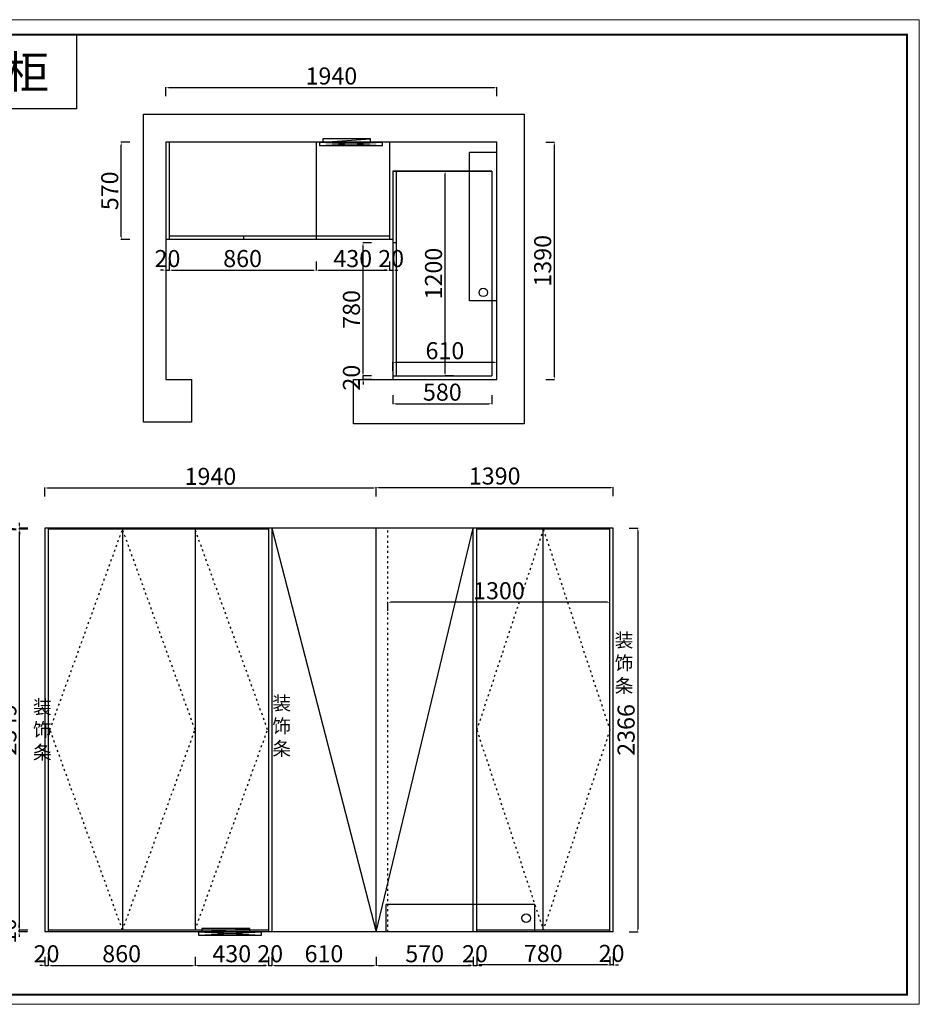
# Model space of a CAD drawing. Units: millimetres. Extents: x 612094 to 644916, y -157816 to -152041.
# Drawn here: x 622918 to 628188, y -157816 to -152046 of the extents above; entities that cross this region are included whole.
import ezdxf

# ---------------------------------------------------------------- set-up
doc = ezdxf.new("R2010")
doc.units = ezdxf.units.MM
doc.header["$PDMODE"] = 35
doc.linetypes.add('ACAD_ISO03W100', pattern=[30, 12, -18])
doc.layers.add('F-BZ04-符号', color=20, linetype='Continuous')
doc.layers.add('家具外线', color=4, linetype='Continuous')
doc.styles.get("Standard").update_dxf_attribs({"font": 'arial.ttf'})
doc.styles.add('宋体', font='txt')
doc.styles.add('工程', font='txt', dxfattribs={"width": 0.6, "height": 120})
doc.dimstyles.new('副本 (2) ISO-25', dxfattribs={"dimtxt": 100, "dimasz": 15, "dimexe": 2, "dimexo": 50, "dimgap": 5, "dimtad": 1, "dimdec": 0, "dimtxsty": '宋体', "dimcen": 1, "dimclrd": 4, "dimclre": 4, "dimclrt": 4, "dimadec": 0, "dimazin": 2, "dimtfac": 1, "dimtdec": 0, "dimtix": 1, "dimtmove": 2, "dimatfit": 3, "dimfxl": 50, "dimfxlon": 1, "dimarcsym": 0})

# ---------------------------------------------------------------- blocks, each defined once
blk = doc.blocks.new('*D5')
at = {"layer": 'Defpoints', "color": 0, "linetype": 'Continuous', "transparency": 16777216}
for p in [(625713.8, -152443.4), (623773.8, -152763.5), (625713.8, -152763.5)]:
    blk.add_point(p, dxfattribs=at)
at = {"layer": 'F-BZ04-符号', "color": 4, "linetype": 'Continuous', "lineweight": -2, "transparency": 16777216}
for p, q in [((623773.8, -152493.4), (623773.8, -152441.4)), ((623788.8, -152443.4), (625698.8, -152443.4)), ((625713.8, -152493.4), (625713.8, -152441.4))]:
    blk.add_line(p, q, dxfattribs=at)
at = {"layer": 'F-BZ04-符号', "color": 4, "linetype": 'Continuous', "transparency": 16777216}
for points in [[(623788.8, -152440.9), (623788.8, -152445.9), (623773.8, -152443.4)], [(625698.8, -152440.9), (625698.8, -152445.9), (625713.8, -152443.4)]]:
    blk.add_solid(points, dxfattribs=at)
at = {"layer": 'F-BZ04-符号', "color": 4, "linetype": 'Continuous', "transparency": 16777216, "insert": (624743.8, -152388.4), "char_height": 100, "attachment_point": 5, "style": '宋体'}
blk.add_mtext('1940', dxfattribs=at)
blk = doc.blocks.new('*D6')
at = {"layer": 'Defpoints', "color": 0, "linetype": 'Continuous', "transparency": 16777216}
for p in [(624929.2, -153353.5), (625103.8, -153353.5), (625123.8, -154133.5)]:
    blk.add_point(p, dxfattribs=at)
at = {"layer": 'F-BZ04-符号', "color": 4, "linetype": 'Continuous', "lineweight": -2, "transparency": 16777216}
for p, q in [((624979.2, -153353.5), (624927.2, -153353.5)), ((624929.2, -154118.5), (624929.2, -153368.5)), ((624979.2, -154133.5), (624927.2, -154133.5))]:
    blk.add_line(p, q, dxfattribs=at)
at = {"layer": 'F-BZ04-符号', "color": 4, "linetype": 'Continuous', "transparency": 16777216}
for points in [[(624926.7, -153368.5), (624931.7, -153368.5), (624929.2, -153353.5)], [(624926.7, -154118.5), (624931.7, -154118.5), (624929.2, -154133.5)]]:
    blk.add_solid(points, dxfattribs=at)
at = {"layer": 'F-BZ04-符号', "color": 4, "linetype": 'Continuous', "transparency": 16777216, "insert": (624874.2, -153743.5), "char_height": 100, "attachment_point": 5, "rotation": 90, "style": '宋体'}
blk.add_mtext('780', dxfattribs=at)
blk = doc.blocks.new('*D8')
at = {"layer": 'Defpoints', "color": 0, "linetype": 'ByBlock', "transparency": 16777216}
for p in [(623513.4, -152763.5), (624577.1, -152763.5), (624324.5, -153333.5)]:
    blk.add_point(p, dxfattribs=at)
at = {"layer": 'F-BZ04-符号', "color": 4, "linetype": 'ByBlock', "lineweight": -2, "transparency": 16777216}
for p, q in [((623563.4, -152763.5), (623511.4, -152763.5)), ((623513.4, -153318.5), (623513.4, -152778.5)), ((623563.4, -153333.5), (623511.4, -153333.5))]:
    blk.add_line(p, q, dxfattribs=at)
at = {"layer": 'F-BZ04-符号', "color": 4, "linetype": 'ByBlock', "transparency": 16777216}
for points in [[(623510.9, -152778.5), (623515.9, -152778.5), (623513.4, -152763.5)], [(623510.9, -153318.5), (623515.9, -153318.5), (623513.4, -153333.5)]]:
    blk.add_solid(points, dxfattribs=at)
at = {"layer": 'F-BZ04-符号', "color": 4, "linetype": 'ByBlock', "transparency": 16777216, "insert": (623458.4, -153048.5), "char_height": 100, "attachment_point": 5, "rotation": 90, "style": '宋体'}
blk.add_mtext('570', dxfattribs=at)
blk = doc.blocks.new('*D9')
at = {"layer": 'Defpoints', "color": 0, "linetype": 'ByBlock', "transparency": 16777216}
for p in [(623773.8, -153333.5), (623793.8, -153333.5), (623793.8, -153513.4)]:
    blk.add_point(p, dxfattribs=at)
at = {"layer": 'F-BZ04-符号', "color": 4, "linetype": 'ByBlock', "lineweight": -2, "transparency": 16777216}
for p, q in [((623773.8, -153463.4), (623773.8, -153515.4)), ((623793.8, -153463.4), (623793.8, -153515.4)), ((623758.8, -153513.4), (623743.8, -153513.4)), ((623773.8, -153513.4), (623793.8, -153513.4)), ((623808.8, -153513.4), (623823.8, -153513.4))]:
    blk.add_line(p, q, dxfattribs=at)
at = {"layer": 'F-BZ04-符号', "color": 4, "linetype": 'ByBlock', "transparency": 16777216}
for points in [[(623758.8, -153510.9), (623758.8, -153515.9), (623773.8, -153513.4)], [(623808.8, -153510.9), (623808.8, -153515.9), (623793.8, -153513.4)]]:
    blk.add_solid(points, dxfattribs=at)
at = {"layer": 'F-BZ04-符号', "color": 4, "linetype": 'ByBlock', "transparency": 16777216, "insert": (623783.8, -153458.4), "char_height": 100, "attachment_point": 5, "style": '宋体'}
blk.add_mtext('20', dxfattribs=at)
blk = doc.blocks.new('*D7')
at = {"layer": 'Defpoints', "color": 0, "linetype": 'ByBlock', "transparency": 16777216}
for p in [(623793.8, -153333.5), (624653.8, -153333.5), (624653.8, -153513.4)]:
    blk.add_point(p, dxfattribs=at)
at = {"layer": 'F-BZ04-符号', "color": 4, "linetype": 'ByBlock', "lineweight": -2, "transparency": 16777216}
for p, q in [((623793.8, -153463.4), (623793.8, -153515.4)), ((624653.8, -153463.4), (624653.8, -153515.4)), ((623808.8, -153513.4), (624638.8, -153513.4))]:
    blk.add_line(p, q, dxfattribs=at)
at = {"layer": 'F-BZ04-符号', "color": 4, "linetype": 'ByBlock', "transparency": 16777216}
for points in [[(623808.8, -153510.9), (623808.8, -153515.9), (623793.8, -153513.4)], [(624638.8, -153510.9), (624638.8, -153515.9), (624653.8, -153513.4)]]:
    blk.add_solid(points, dxfattribs=at)
at = {"layer": 'F-BZ04-符号', "color": 4, "linetype": 'ByBlock', "transparency": 16777216, "insert": (624223.8, -153458.4), "char_height": 100, "attachment_point": 5, "style": '宋体'}
blk.add_mtext('860', dxfattribs=at)
blk = doc.blocks.new('*D10')
at = {"layer": 'Defpoints', "color": 0, "linetype": 'ByBlock', "transparency": 16777216}
for p in [(624653.8, -153333.5), (625083.8, -153333.5), (625083.8, -153513.4)]:
    blk.add_point(p, dxfattribs=at)
at = {"layer": 'F-BZ04-符号', "color": 4, "linetype": 'ByBlock', "lineweight": -2, "transparency": 16777216}
for p, q in [((624653.8, -153463.4), (624653.8, -153515.4)), ((625083.8, -153463.4), (625083.8, -153515.4)), ((624668.8, -153513.4), (625068.8, -153513.4))]:
    blk.add_line(p, q, dxfattribs=at)
at = {"layer": 'F-BZ04-符号', "color": 4, "linetype": 'ByBlock', "transparency": 16777216}
for points in [[(624668.8, -153510.9), (624668.8, -153515.9), (624653.8, -153513.4)], [(625068.8, -153510.9), (625068.8, -153515.9), (625083.8, -153513.4)]]:
    blk.add_solid(points, dxfattribs=at)
at = {"layer": 'F-BZ04-符号', "color": 4, "linetype": 'ByBlock', "transparency": 16777216, "insert": (624868.8, -153458.4), "char_height": 100, "attachment_point": 5, "style": '宋体'}
blk.add_mtext('430', dxfattribs=at)
blk = doc.blocks.new('*D11')
at = {"layer": 'Defpoints', "color": 0, "linetype": 'ByBlock', "transparency": 16777216}
for p in [(625713.8, -152763.5), (625713.8, -154153.5), (626049.5, -154153.5)]:
    blk.add_point(p, dxfattribs=at)
at = {"layer": 'F-BZ04-符号', "color": 4, "linetype": 'ByBlock', "lineweight": -2, "transparency": 16777216}
for p, q in [((625999.5, -152763.5), (626051.5, -152763.5)), ((626049.5, -152778.5), (626049.5, -154138.5)), ((625999.5, -154153.5), (626051.5, -154153.5))]:
    blk.add_line(p, q, dxfattribs=at)
at = {"layer": 'F-BZ04-符号', "color": 4, "linetype": 'ByBlock', "transparency": 16777216}
for points in [[(626047, -152778.5), (626052, -152778.5), (626049.5, -152763.5)], [(626047, -154138.5), (626052, -154138.5), (626049.5, -154153.5)]]:
    blk.add_solid(points, dxfattribs=at)
at = {"layer": 'F-BZ04-符号', "color": 4, "linetype": 'ByBlock', "transparency": 16777216, "insert": (625994.5, -153458.5), "char_height": 100, "attachment_point": 5, "rotation": 90, "style": '宋体'}
blk.add_mtext('1390', dxfattribs=at)
blk = doc.blocks.new('*D12')
at = {"layer": 'Defpoints', "color": 0, "linetype": 'ByBlock', "transparency": 16777216}
for p in [(624929.2, -154133.5), (625103.8, -154133.5), (625103.8, -154153.5)]:
    blk.add_point(p, dxfattribs=at)
at = {"layer": 'F-BZ04-符号', "color": 4, "linetype": 'ByBlock', "lineweight": -2, "transparency": 16777216}
for p, q in [((624929.2, -154118.5), (624929.2, -154103.5)), ((624979.2, -154133.5), (624927.2, -154133.5)), ((624979.2, -154153.5), (624927.2, -154153.5)), ((624929.2, -154153.5), (624929.2, -154133.5)), ((624929.2, -154168.5), (624929.2, -154183.5))]:
    blk.add_line(p, q, dxfattribs=at)
at = {"layer": 'F-BZ04-符号', "color": 4, "linetype": 'ByBlock', "transparency": 16777216}
for points in [[(624926.7, -154118.5), (624931.7, -154118.5), (624929.2, -154133.5)], [(624926.7, -154168.5), (624931.7, -154168.5), (624929.2, -154153.5)]]:
    blk.add_solid(points, dxfattribs=at)
at = {"layer": 'F-BZ04-符号', "color": 4, "linetype": 'ByBlock', "transparency": 16777216, "insert": (624874.2, -154143.5), "char_height": 100, "attachment_point": 5, "rotation": 90, "style": '宋体'}
blk.add_mtext('20', dxfattribs=at)
blk = doc.blocks.new('*D13')
at = {"layer": 'Defpoints', "color": 0, "linetype": 'ByBlock', "transparency": 16777216}
for p in [(625103.8, -154153.5), (625683.8, -154133.5), (625683.8, -154296.3)]:
    blk.add_point(p, dxfattribs=at)
at = {"layer": 'F-BZ04-符号', "color": 4, "linetype": 'ByBlock', "lineweight": -2, "transparency": 16777216}
for p, q in [((625103.8, -154246.3), (625103.8, -154298.3)), ((625118.8, -154296.3), (625668.8, -154296.3)), ((625683.8, -154246.3), (625683.8, -154298.3))]:
    blk.add_line(p, q, dxfattribs=at)
at = {"layer": 'F-BZ04-符号', "color": 4, "linetype": 'ByBlock', "transparency": 16777216}
for points in [[(625118.8, -154293.8), (625118.8, -154298.8), (625103.8, -154296.3)], [(625668.8, -154293.8), (625668.8, -154298.8), (625683.8, -154296.3)]]:
    blk.add_solid(points, dxfattribs=at)
at = {"layer": 'F-BZ04-符号', "color": 4, "linetype": 'ByBlock', "transparency": 16777216, "insert": (625393.8, -154241.3), "char_height": 100, "attachment_point": 5, "style": '宋体'}
blk.add_mtext('580', dxfattribs=at)
blk = doc.blocks.new('*D14')
at = {"layer": 'Defpoints', "color": 0, "linetype": 'ByBlock', "transparency": 16777216}
for p in [(625083.8, -153333.5), (625103.8, -153333.5), (625103.8, -153513.4)]:
    blk.add_point(p, dxfattribs=at)
at = {"layer": 'F-BZ04-符号', "color": 4, "linetype": 'ByBlock', "lineweight": -2, "transparency": 16777216}
for p, q in [((625083.8, -153463.4), (625083.8, -153515.4)), ((625103.8, -153463.4), (625103.8, -153515.4)), ((625068.8, -153513.4), (625053.8, -153513.4)), ((625083.8, -153513.4), (625103.8, -153513.4)), ((625118.8, -153513.4), (625133.8, -153513.4))]:
    blk.add_line(p, q, dxfattribs=at)
at = {"layer": 'F-BZ04-符号', "color": 4, "linetype": 'ByBlock', "transparency": 16777216}
for points in [[(625068.8, -153510.9), (625068.8, -153515.9), (625083.8, -153513.4)], [(625118.8, -153510.9), (625118.8, -153515.9), (625103.8, -153513.4)]]:
    blk.add_solid(points, dxfattribs=at)
at = {"layer": 'F-BZ04-符号', "color": 4, "linetype": 'ByBlock', "transparency": 16777216, "insert": (625093.8, -153458.4), "char_height": 100, "attachment_point": 5, "style": '宋体'}
blk.add_mtext('20', dxfattribs=at)
blk = doc.blocks.new('*D15')
at = {"layer": 'Defpoints', "color": 0, "linetype": 'ByBlock', "transparency": 16777216}
for p in [(625410.1, -152933.5), (625683.8, -152933.5), (625683.8, -154133.5)]:
    blk.add_point(p, dxfattribs=at)
at = {"layer": 'F-BZ04-符号', "color": 4, "linetype": 'ByBlock', "lineweight": -2, "transparency": 16777216}
for p, q in [((625460.1, -152933.5), (625408.1, -152933.5)), ((625410.1, -154118.5), (625410.1, -152948.5)), ((625460.1, -154133.5), (625408.1, -154133.5))]:
    blk.add_line(p, q, dxfattribs=at)
at = {"layer": 'F-BZ04-符号', "color": 4, "linetype": 'ByBlock', "transparency": 16777216}
for points in [[(625407.6, -152948.5), (625412.6, -152948.5), (625410.1, -152933.5)], [(625407.6, -154118.5), (625412.6, -154118.5), (625410.1, -154133.5)]]:
    blk.add_solid(points, dxfattribs=at)
at = {"layer": 'F-BZ04-符号', "color": 4, "linetype": 'ByBlock', "transparency": 16777216, "insert": (625355.1, -153533.5), "char_height": 100, "attachment_point": 5, "rotation": 90, "style": '宋体'}
blk.add_mtext('1200', dxfattribs=at)
blk = doc.blocks.new('*D17')
at = {"layer": 'Defpoints', "color": 0, "linetype": 'Continuous', "transparency": 16777216}
for p in [(625005.3, -154789.8), (623065.3, -157391), (625005.3, -157391)]:
    blk.add_point(p, dxfattribs=at)
at = {"layer": 'F-BZ04-符号', "color": 4, "linetype": 'Continuous', "lineweight": -2, "transparency": 16777216}
for p, q in [((623065.3, -154839.8), (623065.3, -154787.8)), ((623080.3, -154789.8), (624990.3, -154789.8)), ((625005.3, -154839.8), (625005.3, -154787.8))]:
    blk.add_line(p, q, dxfattribs=at)
at = {"layer": 'F-BZ04-符号', "color": 4, "linetype": 'Continuous', "transparency": 16777216}
for points in [[(623080.3, -154787.3), (623080.3, -154792.3), (623065.3, -154789.8)], [(624990.3, -154787.3), (624990.3, -154792.3), (625005.3, -154789.8)]]:
    blk.add_solid(points, dxfattribs=at)
at = {"layer": 'F-BZ04-符号', "color": 4, "linetype": 'Continuous', "transparency": 16777216, "insert": (624035.3, -154734.8), "char_height": 100, "attachment_point": 5, "style": '宋体'}
blk.add_mtext('1940', dxfattribs=at)
blk = doc.blocks.new('*D18')
at = {"layer": 'Defpoints', "color": 0, "linetype": 'Continuous', "transparency": 16777216}
for p in [(625595.3, -157391), (626375.3, -157391), (625595.3, -157585.5)]:
    blk.add_point(p, dxfattribs=at)
at = {"layer": 'F-BZ04-符号', "color": 4, "linetype": 'Continuous', "lineweight": -2, "transparency": 16777216}
for p, q in [((625595.3, -157535.5), (625595.3, -157587.5)), ((626360.3, -157585.5), (625610.3, -157585.5)), ((626375.3, -157535.5), (626375.3, -157587.5))]:
    blk.add_line(p, q, dxfattribs=at)
at = {"layer": 'F-BZ04-符号', "color": 4, "linetype": 'Continuous', "transparency": 16777216}
for points in [[(625610.3, -157583), (625610.3, -157588), (625595.3, -157585.5)], [(626360.3, -157583), (626360.3, -157588), (626375.3, -157585.5)]]:
    blk.add_solid(points, dxfattribs=at)
at = {"layer": 'F-BZ04-符号', "color": 4, "linetype": 'Continuous', "transparency": 16777216, "insert": (625985.3, -157530.5), "char_height": 100, "attachment_point": 5, "style": '宋体'}
blk.add_mtext('780', dxfattribs=at)
blk = doc.blocks.new('*D19')
at = {"layer": 'Defpoints', "color": 0, "linetype": 'ByBlock', "transparency": 16777216}
for p in [(622916.5, -155032), (624375.3, -155032), (623945.3, -157381)]:
    blk.add_point(p, dxfattribs=at)
at = {"layer": 'F-BZ04-符号', "color": 4, "linetype": 'ByBlock', "lineweight": -2, "transparency": 16777216}
for p, q in [((622966.5, -155032), (622914.5, -155032)), ((622916.5, -157366), (622916.5, -155047)), ((622966.5, -157381), (622914.5, -157381))]:
    blk.add_line(p, q, dxfattribs=at)
at = {"layer": 'F-BZ04-符号', "color": 4, "linetype": 'ByBlock', "transparency": 16777216}
for points in [[(622914, -155047), (622919, -155047), (622916.5, -155032)], [(622914, -157366), (622919, -157366), (622916.5, -157381)]]:
    blk.add_solid(points, dxfattribs=at)
at = {"layer": 'F-BZ04-符号', "color": 4, "linetype": 'ByBlock', "transparency": 16777216, "insert": (622861.5, -156206.5), "char_height": 100, "attachment_point": 5, "rotation": 90, "style": '宋体'}
blk.add_mtext('2349', dxfattribs=at)
blk = doc.blocks.new('*D20')
at = {"layer": 'Defpoints', "color": 0, "linetype": 'ByBlock', "transparency": 16777216}
for p in [(623065.3, -157391), (623085.3, -157391), (623085.3, -157587.5)]:
    blk.add_point(p, dxfattribs=at)
at = {"layer": 'F-BZ04-符号', "color": 4, "linetype": 'ByBlock', "lineweight": -2, "transparency": 16777216}
for p, q in [((623065.3, -157537.5), (623065.3, -157589.5)), ((623085.3, -157537.5), (623085.3, -157589.5)), ((623050.3, -157587.5), (623035.3, -157587.5)), ((623065.3, -157587.5), (623085.3, -157587.5)), ((623100.3, -157587.5), (623115.3, -157587.5))]:
    blk.add_line(p, q, dxfattribs=at)
at = {"layer": 'F-BZ04-符号', "color": 4, "linetype": 'ByBlock', "transparency": 16777216}
for points in [[(623050.3, -157585), (623050.3, -157590), (623065.3, -157587.5)], [(623100.3, -157585), (623100.3, -157590), (623085.3, -157587.5)]]:
    blk.add_solid(points, dxfattribs=at)
at = {"layer": 'F-BZ04-符号', "color": 4, "linetype": 'ByBlock', "transparency": 16777216, "insert": (623075.3, -157532.5), "char_height": 100, "attachment_point": 5, "style": '宋体'}
blk.add_mtext('20', dxfattribs=at)
blk = doc.blocks.new('*D21')
at = {"layer": 'Defpoints', "color": 0, "linetype": 'ByBlock', "transparency": 16777216}
for p in [(623085.3, -157391), (623945.3, -157391), (623945.3, -157587.5)]:
    blk.add_point(p, dxfattribs=at)
at = {"layer": 'F-BZ04-符号', "color": 4, "linetype": 'ByBlock', "lineweight": -2, "transparency": 16777216}
for p, q in [((623085.3, -157537.5), (623085.3, -157589.5)), ((623945.3, -157537.5), (623945.3, -157589.5)), ((623100.3, -157587.5), (623930.3, -157587.5))]:
    blk.add_line(p, q, dxfattribs=at)
at = {"layer": 'F-BZ04-符号', "color": 4, "linetype": 'ByBlock', "transparency": 16777216}
for points in [[(623100.3, -157585), (623100.3, -157590), (623085.3, -157587.5)], [(623930.3, -157585), (623930.3, -157590), (623945.3, -157587.5)]]:
    blk.add_solid(points, dxfattribs=at)
at = {"layer": 'F-BZ04-符号', "color": 4, "linetype": 'ByBlock', "transparency": 16777216, "insert": (623515.3, -157532.5), "char_height": 100, "attachment_point": 5, "style": '宋体'}
blk.add_mtext('860', dxfattribs=at)
blk = doc.blocks.new('*D22')
at = {"layer": 'Defpoints', "color": 0, "linetype": 'ByBlock', "transparency": 16777216}
for p in [(623945.3, -157391), (624375.3, -157391), (624375.3, -157587.5)]:
    blk.add_point(p, dxfattribs=at)
at = {"layer": 'F-BZ04-符号', "color": 4, "linetype": 'ByBlock', "lineweight": -2, "transparency": 16777216}
for p, q in [((623945.3, -157537.5), (623945.3, -157589.5)), ((624375.3, -157537.5), (624375.3, -157589.5)), ((623960.3, -157587.5), (624360.3, -157587.5))]:
    blk.add_line(p, q, dxfattribs=at)
at = {"layer": 'F-BZ04-符号', "color": 4, "linetype": 'ByBlock', "transparency": 16777216}
for points in [[(623960.3, -157585), (623960.3, -157590), (623945.3, -157587.5)], [(624360.3, -157585), (624360.3, -157590), (624375.3, -157587.5)]]:
    blk.add_solid(points, dxfattribs=at)
at = {"layer": 'F-BZ04-符号', "color": 4, "linetype": 'ByBlock', "transparency": 16777216, "insert": (624160.3, -157532.5), "char_height": 100, "attachment_point": 5, "style": '宋体'}
blk.add_mtext('430', dxfattribs=at)
blk = doc.blocks.new('*D23')
at = {"layer": 'Defpoints', "color": 0, "linetype": 'ByBlock', "transparency": 16777216}
for p in [(626375.3, -157391), (626395.3, -157391), (626375.3, -157585.5)]:
    blk.add_point(p, dxfattribs=at)
at = {"layer": 'F-BZ04-符号', "color": 4, "linetype": 'ByBlock', "lineweight": -2, "transparency": 16777216}
for p, q in [((626360.3, -157585.5), (626345.3, -157585.5)), ((626375.3, -157535.5), (626375.3, -157587.5)), ((626395.3, -157585.5), (626375.3, -157585.5)), ((626395.3, -157535.5), (626395.3, -157587.5)), ((626410.3, -157585.5), (626425.3, -157585.5))]:
    blk.add_line(p, q, dxfattribs=at)
at = {"layer": 'F-BZ04-符号', "color": 4, "linetype": 'ByBlock', "transparency": 16777216}
for points in [[(626360.3, -157583), (626360.3, -157588), (626375.3, -157585.5)], [(626410.3, -157583), (626410.3, -157588), (626395.3, -157585.5)]]:
    blk.add_solid(points, dxfattribs=at)
at = {"layer": 'F-BZ04-符号', "color": 4, "linetype": 'ByBlock', "transparency": 16777216, "insert": (626385.3, -157530.5), "char_height": 100, "attachment_point": 5, "style": '宋体'}
blk.add_mtext('20', dxfattribs=at)
blk = doc.blocks.new('*D24')
at = {"layer": 'Defpoints', "color": 0, "linetype": 'ByBlock', "transparency": 16777216}
for p in [(626395.3, -155025), (626395.3, -157391), (626538.1, -157391)]:
    blk.add_point(p, dxfattribs=at)
at = {"layer": 'F-BZ04-符号', "color": 4, "linetype": 'ByBlock', "lineweight": -2, "transparency": 16777216}
for p, q in [((626488.1, -155025), (626540.1, -155025)), ((626538.1, -155040), (626538.1, -157376)), ((626488.1, -157391), (626540.1, -157391))]:
    blk.add_line(p, q, dxfattribs=at)
at = {"layer": 'F-BZ04-符号', "color": 4, "linetype": 'ByBlock', "transparency": 16777216}
for points in [[(626535.6, -155040), (626540.6, -155040), (626538.1, -155025)], [(626535.6, -157376), (626540.6, -157376), (626538.1, -157391)]]:
    blk.add_solid(points, dxfattribs=at)
at = {"layer": 'F-BZ04-符号', "color": 4, "linetype": 'ByBlock', "transparency": 16777216, "insert": (626483.1, -156208), "char_height": 100, "attachment_point": 5, "rotation": 90, "style": '宋体'}
blk.add_mtext('2366', dxfattribs=at)
blk = doc.blocks.new('*D25')
at = {"layer": 'Defpoints', "color": 0, "linetype": 'ByBlock', "transparency": 16777216}
for p in [(624375.3, -157391), (624395.3, -157391), (624395.3, -157587.5)]:
    blk.add_point(p, dxfattribs=at)
at = {"layer": 'F-BZ04-符号', "color": 4, "linetype": 'ByBlock', "lineweight": -2, "transparency": 16777216}
for p, q in [((624375.3, -157537.5), (624375.3, -157589.5)), ((624395.3, -157537.5), (624395.3, -157589.5)), ((624360.3, -157587.5), (624345.3, -157587.5)), ((624375.3, -157587.5), (624395.3, -157587.5)), ((624410.3, -157587.5), (624425.3, -157587.5))]:
    blk.add_line(p, q, dxfattribs=at)
at = {"layer": 'F-BZ04-符号', "color": 4, "linetype": 'ByBlock', "transparency": 16777216}
for points in [[(624360.3, -157585), (624360.3, -157590), (624375.3, -157587.5)], [(624410.3, -157585), (624410.3, -157590), (624395.3, -157587.5)]]:
    blk.add_solid(points, dxfattribs=at)
at = {"layer": 'F-BZ04-符号', "color": 4, "linetype": 'ByBlock', "transparency": 16777216, "insert": (624385.3, -157532.5), "char_height": 100, "attachment_point": 5, "style": '宋体'}
blk.add_mtext('20', dxfattribs=at)
blk = doc.blocks.new('*D26')
at = {"layer": 'Defpoints', "color": 0, "linetype": 'ByBlock', "transparency": 16777216}
for p in [(625075.3, -155460.1), (625075.3, -157231), (626375.3, -157391)]:
    blk.add_point(p, dxfattribs=at)
at = {"layer": 'F-BZ04-符号', "color": 4, "linetype": 'ByBlock', "lineweight": -2, "transparency": 16777216}
for p, q in [((625075.3, -155510.1), (625075.3, -155458.1)), ((626360.3, -155460.1), (625090.3, -155460.1)), ((626375.3, -155510.1), (626375.3, -155458.1))]:
    blk.add_line(p, q, dxfattribs=at)
at = {"layer": 'F-BZ04-符号', "color": 4, "linetype": 'ByBlock', "transparency": 16777216}
for points in [[(625090.3, -155457.6), (625090.3, -155462.6), (625075.3, -155460.1)], [(626360.3, -155457.6), (626360.3, -155462.6), (626375.3, -155460.1)]]:
    blk.add_solid(points, dxfattribs=at)
at = {"layer": 'F-BZ04-符号', "color": 4, "linetype": 'ByBlock', "transparency": 16777216, "insert": (625725.3, -155405.1), "char_height": 100, "attachment_point": 5, "style": '宋体'}
blk.add_mtext('1300', dxfattribs=at)
blk = doc.blocks.new('*D30')
at = {"layer": 'Defpoints', "color": 0, "linetype": 'ByBlock', "transparency": 16777216}
for p in [(622720.3, -155025), (623065.3, -155025), (623065.3, -157391)]:
    blk.add_point(p, dxfattribs=at)
at = {"layer": 'F-BZ04-符号', "color": 4, "linetype": 'ByBlock', "lineweight": -2, "transparency": 16777216}
for p, q in [((622770.3, -155025), (622718.3, -155025)), ((622720.3, -157376), (622720.3, -155040)), ((622770.3, -157391), (622718.3, -157391))]:
    blk.add_line(p, q, dxfattribs=at)
at = {"layer": 'F-BZ04-符号', "color": 4, "linetype": 'ByBlock', "transparency": 16777216}
for points in [[(622717.8, -155040), (622722.8, -155040), (622720.3, -155025)], [(622717.8, -157376), (622722.8, -157376), (622720.3, -157391)]]:
    blk.add_solid(points, dxfattribs=at)
at = {"layer": 'F-BZ04-符号', "color": 4, "linetype": 'ByBlock', "transparency": 16777216, "insert": (622665.3, -156208), "char_height": 100, "attachment_point": 5, "rotation": 90, "style": '宋体'}
blk.add_mtext('2366', dxfattribs=at)
blk = doc.blocks.new('*D31')
at = {"layer": 'Defpoints', "color": 0, "linetype": 'ByBlock', "transparency": 16777216}
for p in [(626395.3, -154787.8), (625005.3, -155025), (626395.3, -155025)]:
    blk.add_point(p, dxfattribs=at)
at = {"layer": 'F-BZ04-符号', "color": 4, "linetype": 'ByBlock', "lineweight": -2, "transparency": 16777216}
for p, q in [((625005.3, -154837.8), (625005.3, -154785.8)), ((625020.3, -154787.8), (626380.3, -154787.8)), ((626395.3, -154837.8), (626395.3, -154785.8))]:
    blk.add_line(p, q, dxfattribs=at)
at = {"layer": 'F-BZ04-符号', "color": 4, "linetype": 'ByBlock', "transparency": 16777216}
for points in [[(625020.3, -154785.3), (625020.3, -154790.3), (625005.3, -154787.8)], [(626380.3, -154785.3), (626380.3, -154790.3), (626395.3, -154787.8)]]:
    blk.add_solid(points, dxfattribs=at)
at = {"layer": 'F-BZ04-符号', "color": 4, "linetype": 'ByBlock', "transparency": 16777216, "insert": (625700.3, -154732.8), "char_height": 100, "attachment_point": 5, "style": '宋体'}
blk.add_mtext('1390', dxfattribs=at)
blk = doc.blocks.new('*D32')
at = {"layer": 'Defpoints', "color": 0, "linetype": 'ByBlock', "transparency": 16777216}
for p in [(624395.3, -157391), (625005.3, -157391), (625005.3, -157587.5)]:
    blk.add_point(p, dxfattribs=at)
at = {"layer": 'F-BZ04-符号', "color": 4, "linetype": 'ByBlock', "lineweight": -2, "transparency": 16777216}
for p, q in [((624395.3, -157537.5), (624395.3, -157589.5)), ((625005.3, -157537.5), (625005.3, -157589.5)), ((624410.3, -157587.5), (624990.3, -157587.5))]:
    blk.add_line(p, q, dxfattribs=at)
at = {"layer": 'F-BZ04-符号', "color": 4, "linetype": 'ByBlock', "transparency": 16777216}
for points in [[(624410.3, -157585), (624410.3, -157590), (624395.3, -157587.5)], [(624990.3, -157585), (624990.3, -157590), (625005.3, -157587.5)]]:
    blk.add_solid(points, dxfattribs=at)
at = {"layer": 'F-BZ04-符号', "color": 4, "linetype": 'ByBlock', "transparency": 16777216, "insert": (624700.3, -157532.5), "char_height": 100, "attachment_point": 5, "style": '宋体'}
blk.add_mtext('610', dxfattribs=at)
blk = doc.blocks.new('*D16')
at = {"layer": 'Defpoints', "color": 0, "linetype": 'ByBlock', "transparency": 16777216}
for p in [(625005.3, -157391), (625575.3, -157391), (625575.3, -157587.5)]:
    blk.add_point(p, dxfattribs=at)
at = {"layer": 'F-BZ04-符号', "color": 4, "linetype": 'ByBlock', "lineweight": -2, "transparency": 16777216}
for p, q in [((625005.3, -157537.5), (625005.3, -157589.5)), ((625575.3, -157537.5), (625575.3, -157589.5)), ((625020.3, -157587.5), (625560.3, -157587.5))]:
    blk.add_line(p, q, dxfattribs=at)
at = {"layer": 'F-BZ04-符号', "color": 4, "linetype": 'ByBlock', "transparency": 16777216}
for points in [[(625020.3, -157585), (625020.3, -157590), (625005.3, -157587.5)], [(625560.3, -157585), (625560.3, -157590), (625575.3, -157587.5)]]:
    blk.add_solid(points, dxfattribs=at)
at = {"layer": 'F-BZ04-符号', "color": 4, "linetype": 'ByBlock', "transparency": 16777216, "insert": (625290.3, -157532.5), "char_height": 100, "attachment_point": 5, "style": '宋体'}
blk.add_mtext('570', dxfattribs=at)
blk = doc.blocks.new('*D27')
at = {"layer": 'Defpoints', "color": 0, "linetype": 'ByBlock', "transparency": 16777216}
for p in [(625575.3, -157391), (625595.3, -157391), (625595.3, -157587.5)]:
    blk.add_point(p, dxfattribs=at)
at = {"layer": 'F-BZ04-符号', "color": 4, "linetype": 'ByBlock', "lineweight": -2, "transparency": 16777216}
for p, q in [((625575.3, -157537.5), (625575.3, -157589.5)), ((625595.3, -157537.5), (625595.3, -157589.5)), ((625560.3, -157587.5), (625545.3, -157587.5)), ((625575.3, -157587.5), (625595.3, -157587.5)), ((625610.3, -157587.5), (625625.3, -157587.5))]:
    blk.add_line(p, q, dxfattribs=at)
at = {"layer": 'F-BZ04-符号', "color": 4, "linetype": 'ByBlock', "transparency": 16777216}
for points in [[(625560.3, -157585), (625560.3, -157590), (625575.3, -157587.5)], [(625610.3, -157585), (625610.3, -157590), (625595.3, -157587.5)]]:
    blk.add_solid(points, dxfattribs=at)
at = {"layer": 'F-BZ04-符号', "color": 4, "linetype": 'ByBlock', "transparency": 16777216, "insert": (625585.3, -157532.5), "char_height": 100, "attachment_point": 5, "style": '宋体'}
blk.add_mtext('20', dxfattribs=at)
blk = doc.blocks.new('*D28')
at = {"layer": 'Defpoints', "color": 0, "linetype": 'ByBlock', "transparency": 16777216}
for p in [(622914.5, -157381), (623085.3, -157381), (623085.3, -157391)]:
    blk.add_point(p, dxfattribs=at)
at = {"layer": 'F-BZ04-符号', "color": 4, "linetype": 'ByBlock', "lineweight": -2, "transparency": 16777216}
for p, q in [((622914.5, -157366), (622914.5, -157351)), ((622964.5, -157381), (622912.5, -157381)), ((622964.5, -157391), (622912.5, -157391)), ((622914.5, -157391), (622914.5, -157381)), ((622914.5, -157406), (622914.5, -157421))]:
    blk.add_line(p, q, dxfattribs=at)
at = {"layer": 'F-BZ04-符号', "color": 4, "linetype": 'ByBlock', "transparency": 16777216}
for points in [[(622912, -157366), (622917, -157366), (622914.5, -157381)], [(622912, -157406), (622917, -157406), (622914.5, -157391)]]:
    blk.add_solid(points, dxfattribs=at)
at = {"layer": 'F-BZ04-符号', "color": 4, "linetype": 'ByBlock', "transparency": 16777216, "insert": (622859.5, -157386), "char_height": 100, "attachment_point": 5, "rotation": 90, "style": '宋体'}
blk.add_mtext('10', dxfattribs=at)
blk = doc.blocks.new('*D29')
at = {"layer": 'Defpoints', "color": 0, "linetype": 'ByBlock', "transparency": 16777216}
for p in [(622916.5, -155025), (623085.3, -155025), (623085.3, -155032)]:
    blk.add_point(p, dxfattribs=at)
at = {"layer": 'F-BZ04-符号', "color": 4, "linetype": 'ByBlock', "lineweight": -2, "transparency": 16777216}
for p, q in [((622966.5, -155025), (622914.5, -155025)), ((622966.5, -155032), (622914.5, -155032)), ((622916.5, -155010), (622916.5, -154995)), ((622916.5, -155032), (622916.5, -155025)), ((622916.5, -155047), (622916.5, -155062))]:
    blk.add_line(p, q, dxfattribs=at)
at = {"layer": 'F-BZ04-符号', "color": 4, "linetype": 'ByBlock', "transparency": 16777216}
for points in [[(622914, -155010), (622919, -155010), (622916.5, -155025)], [(622914, -155047), (622919, -155047), (622916.5, -155032)]]:
    blk.add_solid(points, dxfattribs=at)
at = {"layer": 'F-BZ04-符号', "color": 4, "linetype": 'ByBlock', "transparency": 16777216, "insert": (622861.5, -155028.5), "char_height": 100, "attachment_point": 5, "rotation": 90, "style": '宋体'}
blk.add_mtext('7', dxfattribs=at)
blk = doc.blocks.new('*D33')
at = {"layer": 'Defpoints', "color": 0, "linetype": 'ByBlock', "transparency": 16777216}
for p in [(625713.8, -154053.4), (625103.8, -154153.5), (625713.8, -154153.5)]:
    blk.add_point(p, dxfattribs=at)
at = {"layer": 'F-BZ04-符号', "color": 4, "linetype": 'ByBlock', "lineweight": -2, "transparency": 16777216}
for p, q in [((625103.8, -154103.4), (625103.8, -154051.4)), ((625118.8, -154053.4), (625698.8, -154053.4)), ((625713.8, -154103.4), (625713.8, -154051.4))]:
    blk.add_line(p, q, dxfattribs=at)
at = {"layer": 'F-BZ04-符号', "color": 4, "linetype": 'ByBlock', "transparency": 16777216}
for points in [[(625118.8, -154050.9), (625118.8, -154055.9), (625103.8, -154053.4)], [(625698.8, -154050.9), (625698.8, -154055.9), (625713.8, -154053.4)]]:
    blk.add_solid(points, dxfattribs=at)
at = {"layer": 'F-BZ04-符号', "color": 4, "linetype": 'ByBlock', "transparency": 16777216, "insert": (625408.8, -153998.4), "char_height": 100, "attachment_point": 5, "style": '宋体'}
blk.add_mtext('610', dxfattribs=at)

msp = doc.modelspace()

# ---------------------------------------------------------------- linework, layer by layer
at = {"color": 0, "lineweight": 9}
msp.add_lwpolyline([(628187.6, -157815.9), (620140.6, -157815.9), (620140.6, -152045.6), (628187.6, -152045.6)], close=True, dxfattribs=at)
msp.add_lwpolyline([(628187.6, -157815.9), (620140.6, -157815.9), (620140.6, -152045.6), (628187.6, -152045.6)], close=True, dxfattribs=at)
msp.add_lwpolyline([(628187.6, -157815.9), (620140.6, -157815.9), (620140.6, -152045.6), (628187.6, -152045.6)], close=True, dxfattribs=at)
at = {"color": 0, "lineweight": 9, "const_width": 12.1}
msp.add_lwpolyline([(628114.9, -157758.7), (620213.4, -157758.7), (620213.4, -152133.8), (628114.9, -152133.8)], close=True, dxfattribs=at)
msp.add_lwpolyline([(628114.9, -157758.7), (620213.4, -157758.7), (620213.4, -152133.8), (628114.9, -152133.8)], close=True, dxfattribs=at)
msp.add_lwpolyline([(628114.9, -157758.7), (620213.4, -157758.7), (620213.4, -152133.8), (628114.9, -152133.8)], close=True, dxfattribs=at)
for points in [[(628114.9, -152133.8), (621565.4, -152133.8), (621565.4, -157758.7), (628114.9, -157758.7)], [(621565.4, -152133.8), (623250, -152133.8), (623250, -152568.6), (621565.4, -152568.6)]]:
    msp.add_lwpolyline(points, close=True)
at = {"layer": 'F-BZ04-符号', "color": 1, "linetype": 'ByBlock'}
for p, q in [((624673.8, -152783.5), (625043.8, -152763.5)), ((624673.8, -152763.5), (625043.8, -152783.5)), ((624693.8, -152763.5), (624973.8, -152743.5)), ((623965.3, -157411), (624335.3, -157391)), ((623965.3, -157391), (624335.3, -157411)), ((623985.3, -157391), (624265.3, -157371))]:
    msp.add_line(p, q, dxfattribs=at)
at = {"layer": 'F-BZ04-符号', "color": 0, "linetype": 'ByBlock'}
for p, q in [((624395.3, -155025), (625005.3, -157391)), ((625005.3, -157391), (625575.3, -155025))]:
    msp.add_line(p, q, dxfattribs=at)
at = {"layer": 'F-BZ04-符号', "color": 1, "linetype": 'ByBlock'}
for points in [[(625043.8, -152763.5), (624673.8, -152763.5), (624673.8, -152783.5), (625043.8, -152783.5)], [(624973.8, -152743.5), (624693.8, -152743.5), (624693.8, -152763.5), (624973.8, -152763.5)], [(624335.3, -157391), (623965.3, -157391), (623965.3, -157411), (624335.3, -157411)], [(624265.3, -157371), (623985.3, -157371), (623985.3, -157391), (624265.3, -157391)]]:
    msp.add_lwpolyline(points, close=True, dxfattribs=at)
at = {"layer": '家具外线', "color": 0, "lineweight": -3}
for p, q in [((623643.8, -154403.5), (623643.8, -152599.5)), ((623643.8, -152599.5), (625873.8, -152599.5)), ((625873.8, -152599.5), (625873.8, -154413.5)), ((625713.8, -152763.5), (623773.8, -152763.5)), ((623773.8, -152763.5), (623773.8, -154153.5)), ((625083.8, -152763.5), (623793.8, -152763.5)), ((623793.8, -152763.5), (623793.8, -153333.5)), ((624653.8, -152763.5), (624653.8, -153333.5)), ((625083.8, -152763.5), (625083.8, -153333.5)), ((625713.8, -154153.5), (625713.8, -152763.5)), ((625683.8, -152933.5), (625103.8, -152933.5)), ((625103.8, -152933.5), (625103.8, -154153.5)), ((625103.8, -152933.5), (625683.8, -152933.5)), ((625123.8, -152933.5), (625123.8, -154133.5)), ((625683.8, -152933.5), (625683.8, -154133.5)), ((625083.8, -153313.5), (623793.8, -153313.5)), ((624228.8, -153313.5), (624228.8, -153333.5)), ((625103.8, -153333.5), (623773.8, -153333.5)), ((625123.8, -153353.5), (625103.8, -153353.5)), ((623773.8, -154153.5), (623923.8, -154153.5)), ((623923.8, -154153.5), (623923.8, -154403.5)), ((624873.8, -154413.5), (624873.8, -154153.5)), ((624873.8, -154153.5), (625713.8, -154153.5)), ((625103.8, -154133.5), (625683.8, -154133.5)), ((623923.8, -154403.5), (623643.8, -154403.5)), ((625873.8, -154413.5), (624873.8, -154413.5)), ((626395.3, -155025), (623065.3, -155025)), ((623065.3, -155025), (623065.3, -157391)), ((623085.3, -155025), (623085.3, -157391)), ((624375.3, -155032), (623085.3, -155032)), ((623520.3, -155032), (623520.3, -157381)), ((623945.3, -155032), (623945.3, -157381)), ((624375.3, -155025), (624375.3, -157391)), ((624395.3, -155025), (624395.3, -157391)), ((625005.3, -157391), (625005.3, -155025)), ((625575.3, -157391), (625575.3, -155025)), ((625595.3, -157391), (625595.3, -155025)), ((626375.3, -155032), (625595.3, -155032)), ((625985.3, -157381), (625985.3, -155032)), ((626375.3, -157391), (626375.3, -155025)), ((626395.3, -157391), (626395.3, -155025)), ((625005.3, -157391), (623065.3, -157391)), ((624375.3, -157391), (623065.3, -157391)), ((624375.3, -157381), (623085.3, -157381)), ((626395.3, -157391), (625005.3, -157391)), ((626375.3, -157381), (625595.3, -157381))]:
    msp.add_line(p, q, dxfattribs=at)
at = {"layer": '家具外线', "color": 1, "lineweight": -3}
for p, q in [((625553.8, -153693.5), (625553.8, -152823.5)), ((625713.8, -152823.5), (625553.8, -152823.5)), ((625713.8, -153693.5), (625553.8, -153693.5)), ((625935.3, -157231), (625065.3, -157231)), ((625065.3, -157391), (625065.3, -157231)), ((625935.3, -157391), (625935.3, -157231))]:
    msp.add_line(p, q, dxfattribs=at)
at = {"layer": '家具外线', "color": 0, "linetype": 'ACAD_ISO03W100', "lineweight": -3}
for p, q in [((623095.3, -156206.5), (623520.3, -155032)), ((623945.3, -156206.5), (623520.3, -155032)), ((624370.3, -156206.5), (623945.3, -155032)), ((625075.3, -157391), (625075.3, -155025)), ((625985.3, -155032), (625595.3, -156208)), ((625985.3, -155032), (626375.3, -156208)), ((623520.3, -157381), (623095.3, -156206.5)), ((623520.3, -157381), (623945.3, -156206.5)), ((623945.3, -157381), (624370.3, -156206.5)), ((625595.3, -156208), (625985.3, -157381)), ((626375.3, -156208), (625985.3, -157381))]:
    msp.add_line(p, q, dxfattribs=at)
at = {"layer": '家具外线', "color": 1, "lineweight": -3}
for centre in [(625633.8, -153643.5), (625885.3, -157311)]:
    msp.add_circle(centre, 25, dxfattribs=at)

# ---------------------------------------------------------------- texts
at = {"lineweight": 9, "insert": (621793.4, -152257.5), "char_height": 190, "width": 1536.694, "attachment_point": 1}
msp.add_mtext('{\\fSimSun|b0|i0|c134|p54;主卧衣帽柜}', dxfattribs=at)
at = {"color": 4, "char_height": 80, "attachment_point": 1, "style": '工程'}
for insert in [(626403.5, -155642.3), (622995.7, -156033), (624398.1, -156010.9)]:
    msp.add_mtext('装\\P饰\\P条', dxfattribs=dict(at, insert=insert))

# ---------------------------------------------------------------- dimensions: what is measured, and where the dimension line sits
at = {"layer": 'F-BZ04-符号', "color": 1, "linetype": 'Continuous'}
for base, p1, p2, picture, middle in [((625713.8, -152443.4), (623773.8, -152763.5), (625713.8, -152763.5), '*D5', (624743.8, -152388.4)), ((625005.3, -154789.8), (623065.3, -157391), (625005.3, -157391), '*D17', (624035.3, -154734.8))]:
    dim = msp.add_linear_dim(base=base, p1=p1, p2=p2, dimstyle='副本 (2) ISO-25', dxfattribs=at)
    dim.commit()
    dim.dimension.update_dxf_attribs({"geometry": picture, "text_midpoint": middle})
at = {"layer": 'F-BZ04-符号', "color": 0, "linetype": 'ByBlock'}
for base, p1, p2, angle, picture, middle in [((623513.4, -152763.5), (624324.5, -153333.5), (624577.1, -152763.5), 90, '*D8', (623458.4, -153048.5)), ((626049.5, -154153.5), (625713.8, -152763.5), (625713.8, -154153.5), 90, '*D11', (625994.5, -153458.5)), ((625410.1, -152933.5), (625683.8, -154133.5), (625683.8, -152933.5), 90, '*D15', (625355.1, -153533.5)), ((624929.2, -154133.5), (625103.8, -154153.5), (625103.8, -154133.5), 90, '*D12', (624874.2, -154143.5)), ((622720.3, -155025), (623065.3, -157391), (623065.3, -155025), 90, '*D30', (622665.3, -156208)), ((622916.5, -155025), (623085.3, -155032), (623085.3, -155025), 90, '*D29', (622861.5, -155028.5)), ((622916.5, -155032), (623945.3, -157381), (624375.3, -155032), 90, '*D19', (622861.5, -156206.5)), ((626538.1, -157391), (626395.3, -155025), (626395.3, -157391), 90, '*D24', (626483.1, -156208)), ((625075.3, -155460.1), (626375.3, -157391), (625075.3, -157231), 180, '*D26', (625725.3, -155405.1)), ((622914.5, -157381), (623085.3, -157391), (623085.3, -157381), 90, '*D28', (622859.5, -157386))]:
    dim = msp.add_linear_dim(base=base, p1=p1, p2=p2, angle=angle, dimstyle='副本 (2) ISO-25', dxfattribs=at)
    dim.commit()
    dim.dimension.update_dxf_attribs({"geometry": picture, "text_midpoint": middle})
for base, p1, p2, picture, middle in [((623793.8, -153513.4), (623773.8, -153333.5), (623793.8, -153333.5), '*D9', (623783.8, -153458.4)), ((624653.8, -153513.4), (623793.8, -153333.5), (624653.8, -153333.5), '*D7', (624223.8, -153458.4)), ((625083.8, -153513.4), (624653.8, -153333.5), (625083.8, -153333.5), '*D10', (624868.8, -153458.4)), ((625103.8, -153513.4), (625083.8, -153333.5), (625103.8, -153333.5), '*D14', (625093.8, -153458.4)), ((625713.8, -154053.4), (625103.8, -154153.5), (625713.8, -154153.5), '*D33', (625408.8, -153998.4)), ((625683.8, -154296.3), (625103.8, -154153.5), (625683.8, -154133.5), '*D13', (625393.8, -154241.3)), ((626395.3, -154787.8), (625005.3, -155025), (626395.3, -155025), '*D31', (625700.3, -154732.8)), ((623085.3, -157587.5), (623065.3, -157391), (623085.3, -157391), '*D20', (623075.3, -157532.5)), ((623945.3, -157587.5), (623085.3, -157391), (623945.3, -157391), '*D21', (623515.3, -157532.5)), ((624375.3, -157587.5), (623945.3, -157391), (624375.3, -157391), '*D22', (624160.3, -157532.5)), ((624395.3, -157587.5), (624375.3, -157391), (624395.3, -157391), '*D25', (624385.3, -157532.5)), ((625005.3, -157587.5), (624395.3, -157391), (625005.3, -157391), '*D32', (624700.3, -157532.5)), ((625575.3, -157587.5), (625005.3, -157391), (625575.3, -157391), '*D16', (625290.3, -157532.5)), ((625595.3, -157587.5), (625575.3, -157391), (625595.3, -157391), '*D27', (625585.3, -157532.5))]:
    dim = msp.add_linear_dim(base=base, p1=p1, p2=p2, dimstyle='副本 (2) ISO-25', dxfattribs=at)
    dim.commit()
    dim.dimension.update_dxf_attribs({"geometry": picture, "text_midpoint": middle})
at = {"layer": 'F-BZ04-符号', "color": 1, "linetype": 'Continuous'}
dim = msp.add_linear_dim(base=(624929.2, -153353.5), p1=(625123.8, -154133.5), p2=(625103.8, -153353.5), angle=90, dimstyle='副本 (2) ISO-25', dxfattribs=at)
dim.commit()
dim.dimension.update_dxf_attribs({"geometry": '*D6', "text_midpoint": (624874.2, -153743.5)})
at = {"layer": 'F-BZ04-符号', "color": 4, "linetype": 'Continuous'}
dim = msp.add_linear_dim(base=(625595.3, -157585.5), p1=(626375.3, -157391), p2=(625595.3, -157391), angle=180, dimstyle='副本 (2) ISO-25', dxfattribs=at)
dim.commit()
dim.dimension.update_dxf_attribs({"geometry": '*D18', "text_midpoint": (625985.3, -157530.5)})
at = {"layer": 'F-BZ04-符号', "color": 4, "linetype": 'ByBlock'}
dim = msp.add_linear_dim(base=(626375.3, -157585.5), p1=(626395.3, -157391), p2=(626375.3, -157391), angle=180, dimstyle='副本 (2) ISO-25', dxfattribs=at)
dim.commit()
dim.dimension.update_dxf_attribs({"geometry": '*D23', "text_midpoint": (626385.3, -157530.5)})

doc.saveas('drawing.dxf')
